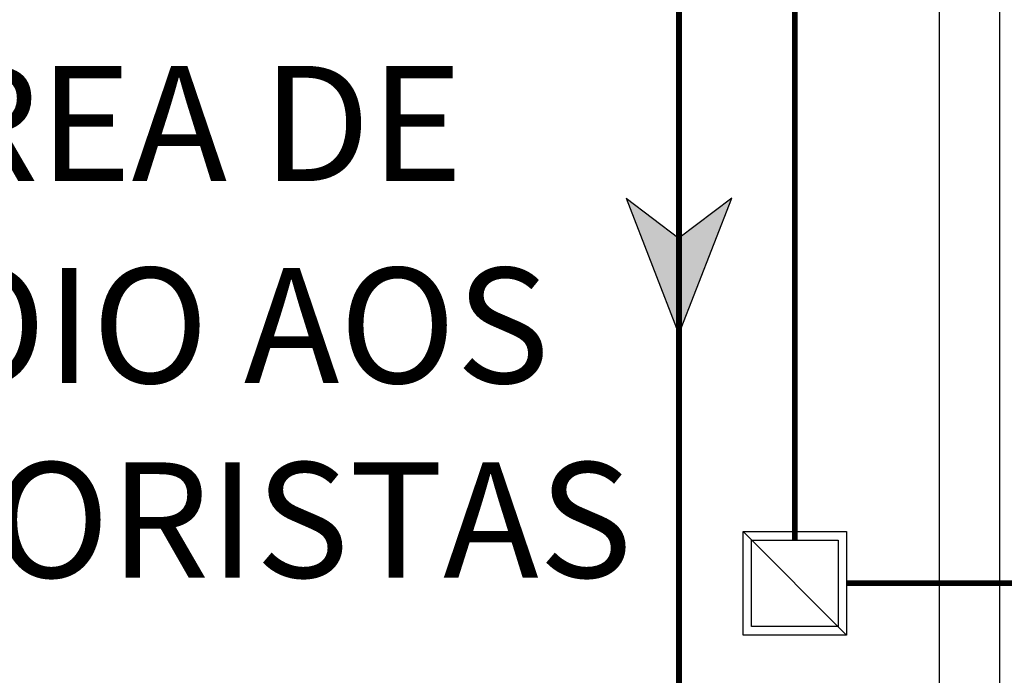
# Model space of a CAD drawing. Units: feet. Extents: x -60 to 616, y -96 to 478.
# Drawn here: x 331 to 348, y 184 to 195 of the extents above; entities that cross this region are included whole.
import ezdxf
from ezdxf.enums import TextEntityAlignment as Align

# ---------------------------------------------------------------- set-up
doc = ezdxf.new("R2010")
doc.units = ezdxf.units.FT
doc.header["$LTSCALE"] = 0.3
for name, pattern in [('ACAD_ISO07W100', [3, 0, -3]), ('CENTER', [50.8, 31.75, -6.35, 6.35, -6.35]), ('CONTINUO', [0]), ('PHANTOM', [63.5, 31.75, -6.35, 6.35, -6.35, 6.35, -6.35])]:
    doc.linetypes.add(name, pattern=pattern)
for name, color, linetype in [('G-09', 7, 'CONTINUOUS'), ('G-09(Agua Servicio)', 2, 'CONTINUOUS'), ('S-102(Dren_Alcohol_02)', 8, 'CONTINUOUS'), ('S-110(Agua_Servicio)', 5, 'CONTINUOUS'), ('S-25_caminho', 4, 'CONTINUOUS'), ('S-50-PEDESTRE', 7, 'CONTINUOUS'), ('Vias', 4, 'CENTER')]:
    doc.layers.add(name, color=color, linetype=linetype)
doc.styles.add('ARIAL', font='ARIAL.TTF')

msp = doc.modelspace()

# ---------------------------------------------------------------- hatches: boundary and pattern name
at = {"layer": 'G-09(Agua Servicio)'}
msp.add_hatch(color=256, dxfattribs=at).paths.add_polyline_path([(342.206, 189.986), (341.291, 192.35), (342.206, 191.655), (343.122, 192.35)])
at = {"layer": 'Vias', "linetype": 'CONTINUO', "ltscale": 0.3}
h = msp.add_hatch(dxfattribs=at)
h.set_pattern_fill('LINE', color=8, scale=0.5, angle=75, style=0)
h.set_pattern_definition([(75, (-435.5429, 60.7267), (-1.5334072, 0.4108752), [])])
h.paths.add_polyline_path([(488.629, 104.663), (546.244, -8.609, 0.306111), (559.463, -15.936), (577.121, -14.378), (577.121, -7.351), (558.849, -8.963, -0.306196), (552.483, -5.434), (494.83, 107.918), (360.833, 371.068, -0.401259), (366.806, 390.925), (336.726, 377.02, -0.3522), (353.872, 369.311), (422.295, 234.939)])

# ---------------------------------------------------------------- linework, layer by layer
at = {"layer": 'G-09(Agua Servicio)'}
for points in [[(341.291, 192.35), (342.206, 189.986), (342.206, 189.986), (343.122, 192.35)], [(341.291, 192.35), (342.206, 191.655)], [(343.122, 192.35), (342.206, 191.655)]]:
    msp.add_lwpolyline(points, dxfattribs=at)
at = {"layer": 'S-102(Dren_Alcohol_02)', "linetype": 'PHANTOM', "ltscale": 0.1, "const_width": 0.1}
for points in [[(344.218, 186.413), (344.218, 212.038)], [(348.931, 185.663), (345.118, 185.663)]]:
    msp.add_lwpolyline(points, dxfattribs=at)
at = {"layer": 'S-102(Dren_Alcohol_02)'}
msp.add_lwpolyline([(343.318, 184.763), (343.318, 186.563), (345.118, 186.563), (345.118, 184.763)], close=True, dxfattribs=at)
for points in [[(345.118, 184.763), (343.318, 186.563)], [(343.468, 184.913), (343.468, 186.413), (344.968, 186.413), (344.968, 184.913), (343.468, 184.913)]]:
    msp.add_lwpolyline(points, dxfattribs=at)
at = {"layer": 'S-110(Agua_Servicio)', "linetype": 'ACAD_ISO07W100', "ltscale": 0.1, "const_width": 0.1}
msp.add_lwpolyline([(342.206, 177.702), (342.206, 209.919), (330.022, 209.919), (287.643, 252.298)], dxfattribs=at)
at = {"layer": 'S-25_caminho'}
msp.add_line((347.781, 154.733), (347.781, 205.509), dxfattribs=at)
at = {"layer": 'S-50-PEDESTRE'}
msp.add_line((346.731, 154.733), (346.731, 204.107), dxfattribs=at)

# ---------------------------------------------------------------- texts
at = {"layer": 'G-09', "style": 'ARIAL'}
for s, p in [('ÁREA DE', (333.076, 192.644, 0)), ('APOIO AOS', (332.881, 189.138, 0)), ('MOTORISTAS', (332.907, 185.761, 0))]:
    msp.add_text(s, height=2, dxfattribs=at).set_placement(p, align=Align.CENTER)

doc.saveas('drawing.dxf')
